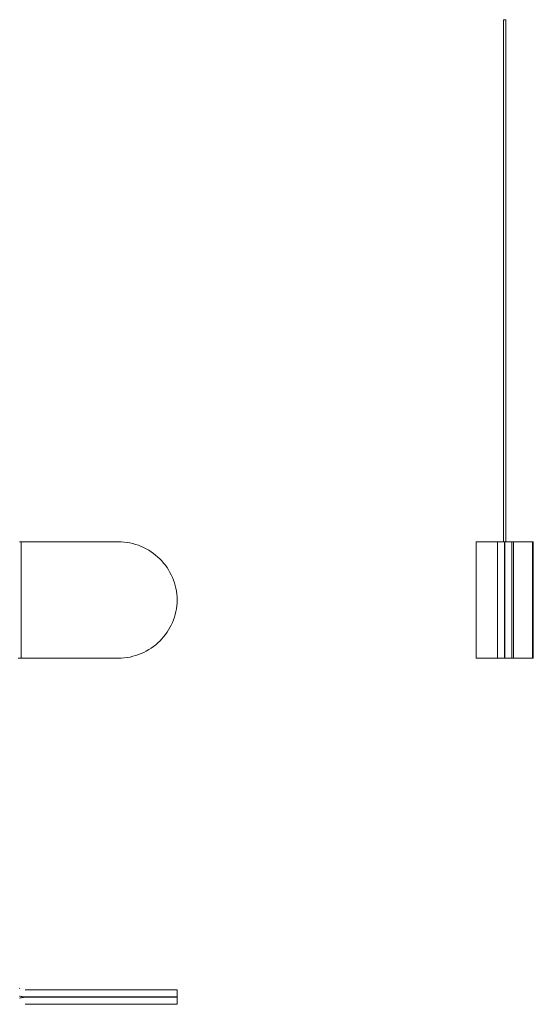
# Model space of a CAD drawing. Units: millimetres. Extents: x -4786 to -2987, y 4143 to 5439.
# Drawn here: x -3649 to -2987, y 4170 to 5439 of the extents above; entities that cross this region are included whole.
import ezdxf

# ---------------------------------------------------------------- set-up
doc = ezdxf.new("R2010")
doc.units = ezdxf.units.MM
doc.layers.add('HIDE', color=7, linetype='Continuous', lineweight=18, true_color=0x7fffbf)

# ---------------------------------------------------------------- blocks, each defined once
blk = doc.blocks.new('3_DWG _2_-548885-ПАНЕЛИ')
at = {"layer": 'HIDE', "color": 7}
for p, q in [((467.4, 11.2), (466.8, 11.5)), ((467.9, 1), (467, 1.2)), ((468.9, 0.7), (467.9, 1)), ((469.9, 0.6), (468.9, 0.7)), ((470.9, 0.4), (469.9, 0.6)), ((471.9, 0.3), (470.9, 0.4)), ((473, 0.3), (471.9, 0.3)), ((474.1, 0.2), (473, 0.3)), ((473.1, 0.3), (473, 0.3)), ((474.1, 0.2), (594.1, 0.2)), ((475.2, 9.2), (474.4, 9.3)), ((474.4, 9.3), (474.5, 9.3)), ((475.2, 9.2), (594.1, 9.2)), ((598, 9.2), (594.1, 9.2)), ((598, 0.2), (594.1, 0.2)), ((598, 9.2), (601.8, 9.2)), ((598, 0.2), (601.8, 0.2)), ((605.6, 9.2), (601.8, 9.2)), ((605.6, 0.2), (601.8, 0.2)), ((609.4, 9.2), (605.6, 9.2)), ((605.6, 0.2), (609.4, 0.2)), ((609.4, 9.2), (613, 9.2)), ((613, 0.2), (609.4, 0.2)), ((616.6, 9.2), (613, 9.2)), ((613, 0.2), (616.6, 0.2)), ((616.6, 9.2), (620.2, 9.2)), ((620.2, 0.2), (616.6, 0.2)), ((623.6, 9.2), (620.2, 9.2)), ((620.2, 0.2), (623.6, 0.2)), ((623.6, 9.2), (627, 9.2)), ((627, 0.2), (623.6, 0.2)), ((630.2, 9.2), (627, 9.2)), ((627, 0.2), (630.2, 0.2)), ((630.2, 9.2), (633.4, 9.2)), ((633.4, 0.2), (630.2, 0.2)), ((636.5, 9.2), (633.4, 9.2)), ((633.4, 0.2), (636.5, 0.2)), ((636.5, 9.2), (639.5, 9.2)), ((639.5, 0.2), (636.5, 0.2)), ((642.3, 9.2), (639.5, 9.2)), ((639.5, 0.2), (642.3, 0.2)), ((642.3, 9.2), (645.1, 9.2)), ((645.1, 0.2), (642.3, 0.2)), ((647.7, 9.2), (645.1, 9.2)), ((645.1, 0.2), (647.7, 0.2)), ((647.7, 9.2), (650.3, 9.2)), ((650.3, 0.2), (647.7, 0.2)), ((652.6, 9.2), (650.3, 9.2)), ((650.3, 0.2), (652.6, 0.2)), ((652.6, 9.2), (654.9, 9.2)), ((654.9, 0.2), (652.6, 0.2)), ((657, 9.2), (654.9, 9.2)), ((654.9, 0.2), (657, 0.2)), ((657, 9.2), (659, 9.2)), ((659, 0.2), (657, 0.2)), ((660.8, 9.2), (659, 9.2)), ((659, 0.2), (660.8, 0.2)), ((660.8, 9.2), (662.5, 9.2)), ((662.5, 0.2), (660.8, 0.2)), ((664, 9.2), (662.5, 9.2)), ((662.5, 0.2), (664, 0.2)), ((664, 9.2), (665.4, 9.2)), ((665.4, 0.2), (664, 0.2)), ((666.6, 9.2), (665.4, 9.2)), ((665.4, 0.2), (666.6, 0.2)), ((666.6, 9.2), (667.6, 9.2)), ((667.6, 0.2), (666.6, 0.2)), ((668.5, 9.2), (667.6, 9.2)), ((667.6, 0.2), (668.5, 0.2)), ((668.5, 9.2), (669.1, 9.2)), ((669.1, 0.2), (668.5, 0.2)), ((669.6, 9.2), (669.1, 9.2)), ((669.1, 0.2), (669.6, 0.2)), ((669.6, 9.2), (669.9, 9.2)), ((669.9, 0.2), (669.6, 0.2)), ((670, 9.2), (669.9, 9.2)), ((670, 9.2), (669.9, 9.2)), ((669.9, 0.2), (670, 0.2)), ((669.9, 0.2), (670, 0.2)), ((670, 9.2), (670, 0.2)), ((467.9, -1), (467, -1.2)), ((468.9, -0.8), (467.9, -1)), ((469.9, -0.6), (468.9, -0.8)), ((470.9, -0.5), (469.9, -0.6)), ((471.9, -0.4), (470.9, -0.5)), ((473, -0.3), (471.9, -0.4)), ((474.1, -0.3), (473, -0.3)), ((473.1, -0.3), (473, -0.3)), ((474.1, -0.3), (594.1, -0.3)), ((475.2, -9.3), (474.4, -9.3)), ((474.4, -9.3), (474.5, -9.3)), ((594.1, -9.3), (475.2, -9.3)), ((598, -0.3), (594.1, -0.3)), ((598, -9.3), (594.1, -9.3)), ((598, -0.3), (601.8, -0.3)), ((598, -9.3), (601.8, -9.3)), ((601.8, -0.3), (605.6, -0.3)), ((605.6, -9.3), (601.8, -9.3)), ((605.6, -0.3), (609.4, -0.3)), ((609.4, -9.3), (605.6, -9.3)), ((609.4, -0.3), (613, -0.3)), ((613, -9.3), (609.4, -9.3)), ((613, -0.3), (616.6, -0.3)), ((616.6, -9.3), (613, -9.3)), ((616.6, -0.3), (620.2, -0.3)), ((620.2, -9.3), (616.6, -9.3)), ((620.2, -0.3), (623.6, -0.3)), ((623.6, -9.3), (620.2, -9.3)), ((623.6, -0.3), (627, -0.3)), ((627, -9.3), (623.6, -9.3)), ((627, -0.3), (630.2, -0.3)), ((630.2, -9.3), (627, -9.3)), ((630.2, -0.3), (633.4, -0.3)), ((633.4, -9.3), (630.2, -9.3)), ((633.4, -0.3), (636.5, -0.3)), ((636.5, -9.3), (633.4, -9.3)), ((636.5, -0.3), (639.5, -0.3)), ((639.5, -9.3), (636.5, -9.3)), ((639.5, -0.3), (642.3, -0.3)), ((642.3, -9.3), (639.5, -9.3)), ((642.3, -0.3), (645.1, -0.3)), ((645.1, -9.3), (642.3, -9.3)), ((645.1, -0.3), (647.7, -0.3)), ((647.7, -9.3), (645.1, -9.3)), ((647.7, -0.3), (650.3, -0.3)), ((650.3, -9.3), (647.7, -9.3)), ((650.3, -0.3), (652.6, -0.3)), ((652.6, -9.3), (650.3, -9.3)), ((652.6, -0.3), (654.9, -0.3)), ((654.9, -9.3), (652.6, -9.3)), ((654.9, -0.3), (657, -0.3)), ((657, -9.3), (654.9, -9.3)), ((657, -0.3), (659, -0.3)), ((659, -9.3), (657, -9.3)), ((659, -0.3), (660.8, -0.3)), ((660.8, -9.3), (659, -9.3)), ((660.8, -0.3), (662.5, -0.3)), ((662.5, -9.3), (660.8, -9.3)), ((662.5, -0.3), (664, -0.3)), ((664, -9.3), (662.5, -9.3)), ((664, -0.3), (665.4, -0.3)), ((665.4, -9.3), (664, -9.3)), ((665.4, -0.3), (666.6, -0.3)), ((666.6, -9.3), (665.4, -9.3)), ((666.6, -0.3), (667.6, -0.3)), ((667.6, -9.3), (666.6, -9.3)), ((667.6, -0.3), (668.5, -0.3)), ((668.5, -9.3), (667.6, -9.3)), ((668.5, -0.3), (669.1, -0.3)), ((669.1, -9.3), (668.5, -9.3)), ((669.1, -0.3), (669.6, -0.3)), ((669.6, -9.3), (669.1, -9.3)), ((669.6, -0.3), (669.9, -0.3)), ((669.9, -9.3), (669.6, -9.3)), ((669.9, -0.3), (670, -0.3)), ((670, -0.3), (669.9, -0.3)), ((669.9, -9.3), (670, -9.3)), ((670, -9.3), (669.9, -9.3)), ((670, -9.3), (670, -0.3))]:
    blk.add_line(p, q, dxfattribs=at)
blk = doc.blocks.new('3_DWG _2_-V1-ПАНЕЛИ')
at = {"layer": 'HIDE', "color": 7}
for p, q in [((-3649.1, 4766.4), (-3649.7, 4766.4)), ((-3649.1, 4766.4), (-3649.7, 4766.4)), ((-3522.4, 4766.4), (-3649.4, 4766.4)), ((-3522.4, 4766.4), (-3649.4, 4766.4)), ((-3648.6, 4766.4), (-3649.1, 4766.4)), ((-3648.6, 4766.4), (-3649.1, 4766.4)), ((-3648, 4766.4), (-3648.6, 4766.4)), ((-3648, 4766.4), (-3648.6, 4766.4)), ((-3647.4, 4766.4), (-3648, 4766.4)), ((-3647.4, 4766.4), (-3648, 4766.4)), ((-3645.5, 4766.4), (-3647.5, 4766.4)), ((-3645.5, 4766.4), (-3647.5, 4766.4)), ((-3646.8, 4766.4), (-3647.4, 4766.4)), ((-3646.8, 4766.4), (-3647.4, 4766.4)), ((-3647.4, 4766.4), (-3647.3, 4616.4)), ((-3646.1, 4766.4), (-3646.8, 4766.4)), ((-3646.1, 4766.4), (-3646.8, 4766.4)), ((-3645.5, 4766.4), (-3646.1, 4766.4)), ((-3645.5, 4766.4), (-3646.1, 4766.4)), ((-3644.8, 4766.4), (-3645.5, 4766.4)), ((-3644.8, 4766.4), (-3645.5, 4766.4)), ((-3644.1, 4766.4), (-3644.8, 4766.4)), ((-3644.1, 4766.4), (-3644.8, 4766.4)), ((-3643.4, 4766.4), (-3644.1, 4766.4)), ((-3643.4, 4766.4), (-3644.1, 4766.4)), ((-3642.7, 4766.4), (-3643.4, 4766.4)), ((-3642.7, 4766.4), (-3643.4, 4766.4)), ((-3642, 4766.4), (-3642.7, 4766.4)), ((-3642, 4766.4), (-3642.7, 4766.4)), ((-3641.3, 4766.4), (-3642, 4766.4)), ((-3641.3, 4766.4), (-3642, 4766.4)), ((-3522.4, 4766.4), (-3641.3, 4766.4)), ((-3641.3, 4766.4), (-3522.4, 4766.4)), ((-3641.3, 4766.4), (-3522.4, 4766.4)), ((-3518.5, 4766.3), (-3522.4, 4766.4)), ((-3518.5, 4766.3), (-3514.6, 4766)), ((-3510.8, 4765.5), (-3514.6, 4766)), ((-3507.1, 4764.8), (-3510.8, 4765.5)), ((-3503.4, 4764), (-3507.1, 4764.8)), ((-3499.8, 4763), (-3503.4, 4764)), ((-3496.3, 4761.8), (-3499.8, 4763)), ((-3492.8, 4760.4), (-3496.3, 4761.8)), ((-3489.5, 4758.9), (-3492.8, 4760.4)), ((-3486.2, 4757.2), (-3489.5, 4758.9)), ((-3483, 4755.4), (-3486.2, 4757.2)), ((-3479.9, 4753.5), (-3483, 4755.4)), ((-3477, 4751.4), (-3479.9, 4753.5)), ((-3474.1, 4749.1), (-3477, 4751.4)), ((-3471.3, 4746.7), (-3474.1, 4749.1)), ((-3468.7, 4744.3), (-3471.3, 4746.7)), ((-3466.2, 4741.6), (-3468.7, 4744.3)), ((-3463.8, 4738.9), (-3466.2, 4741.6)), ((-3461.5, 4736.1), (-3463.8, 4738.9)), ((-3459.4, 4733.1), (-3461.5, 4736.1)), ((-3457.4, 4730.1), (-3459.4, 4733.1)), ((-3455.6, 4726.9), (-3457.4, 4730.1)), ((-3453.9, 4723.7), (-3455.6, 4726.9)), ((-3452.4, 4720.4), (-3453.9, 4723.7)), ((-3451, 4717), (-3452.4, 4720.4)), ((-3449.8, 4713.5), (-3451, 4717)), ((-3448.8, 4710), (-3449.8, 4713.5)), ((-3448, 4706.4), (-3448.8, 4710)), ((-3447.3, 4702.7), (-3448, 4706.4)), ((-3446.8, 4699), (-3447.3, 4702.7)), ((-3446.5, 4695.2), (-3446.8, 4699)), ((-3446.4, 4691.4), (-3446.5, 4695.2)), ((-3447.3, 4680.1), (-3446.8, 4683.8)), ((-3446.8, 4683.8), (-3446.5, 4687.6)), ((-3446.5, 4687.6), (-3446.4, 4691.4)), ((-3451, 4665.8), (-3449.8, 4669.3)), ((-3449.8, 4669.3), (-3448.8, 4672.8)), ((-3448.8, 4672.8), (-3448, 4676.4)), ((-3448, 4676.4), (-3447.3, 4680.1)), ((-3457.4, 4652.7), (-3455.6, 4655.8)), ((-3455.6, 4655.8), (-3453.9, 4659.1)), ((-3453.9, 4659.1), (-3452.4, 4662.4)), ((-3452.4, 4662.4), (-3451, 4665.8)), ((-3466.1, 4641.1), (-3463.8, 4643.9)), ((-3463.8, 4643.9), (-3461.5, 4646.7)), ((-3461.5, 4646.7), (-3459.4, 4649.7)), ((-3459.4, 4649.7), (-3457.4, 4652.7)), ((-3479.9, 4629.3), (-3476.9, 4631.4)), ((-3476.9, 4631.4), (-3474, 4633.7)), ((-3474, 4633.7), (-3471.3, 4636)), ((-3471.3, 4636), (-3468.7, 4638.5)), ((-3468.7, 4638.5), (-3466.1, 4641.1)), ((-3514.5, 4616.8), (-3510.7, 4617.3)), ((-3510.7, 4617.3), (-3507, 4617.9)), ((-3507, 4617.9), (-3503.3, 4618.8)), ((-3503.3, 4618.8), (-3499.7, 4619.8)), ((-3499.7, 4619.8), (-3496.2, 4621)), ((-3496.2, 4621), (-3492.8, 4622.3)), ((-3492.8, 4622.3), (-3489.4, 4623.9)), ((-3489.4, 4623.9), (-3486.1, 4625.5)), ((-3486.1, 4625.5), (-3483, 4627.4)), ((-3483, 4627.4), (-3479.9, 4629.3)), ((-3643.3, 4616.4), (-3651.2, 4616.4)), ((-3643.3, 4616.4), (-3651.2, 4616.4)), ((-3645.4, 4616.4), (-3647.4, 4616.4)), ((-3645.4, 4616.4), (-3647.4, 4616.4)), ((-3522.3, 4616.4), (-3643.3, 4616.4)), ((-3522.3, 4616.4), (-3643.3, 4616.4)), ((-3641.2, 4616.4), (-3522.3, 4616.4)), ((-3641.2, 4616.4), (-3522.3, 4616.4)), ((-3641.2, 4616.4), (-3522.3, 4616.4)), ((-3522.3, 4616.4), (-3518.4, 4616.5)), ((-3518.4, 4616.5), (-3514.5, 4616.8))]:
    blk.add_line(p, q, dxfattribs=at)
blk = doc.blocks.new('3_DWG _2_-V2-ПАНЕЛИ')
at = {"layer": 'HIDE', "color": 7}
for p, q in [((-3025.4, 5438.9), (-3025.9, 5438.9)), ((-3025.9, 5438.9), (-3025.9, 4766.4)), ((-3025.9, 5438.9), (-3025.8, 5438.9)), ((-3024.5, 5438.9), (-3025.4, 5438.9)), ((-3024.5, 5438.9), (-3023.5, 5438.9)), ((-3023, 5438.9), (-3023.5, 5438.9)), ((-3023.2, 5438.9), (-3023, 5438.9)), ((-3023, 5438.9), (-3023, 4766.4)), ((-3061, 4616.4), (-3061, 4766.4)), ((-3061, 4766.4), (-3061, 4616.4)), ((-3061, 4766.4), (-3061, 4766.4)), ((-3061, 4766.4), (-3061, 4766.4)), ((-3061, 4766.4), (-3060.9, 4766.4)), ((-3061, 4766.4), (-3060.7, 4766.4)), ((-3061, 4766.4), (-3059.9, 4766.4)), ((-3061, 4766.4), (-3051.7, 4766.4)), ((-3061, 4766.4), (-3052, 4766.4)), ((-3061, 4766.4), (-3052, 4766.4)), ((-3061, 4766.4), (-3060.9, 4766.4)), ((-3060.9, 4766.4), (-3060.9, 4766.4)), ((-3060.9, 4766.4), (-3060.8, 4766.4)), ((-3060.9, 4766.4), (-3060.5, 4766.4)), ((-3060.8, 4766.4), (-3060.7, 4766.4)), ((-3060.7, 4766.4), (-3059.9, 4766.4)), ((-3060.5, 4766.4), (-3059.6, 4766.4)), ((-3060.5, 4766.4), (-3058.3, 4766.4)), ((-3060.3, 4766.4), (-3060.1, 4766.4)), ((-3060.3, 4766.4), (-3059.9, 4766.4)), ((-3060.1, 4766.4), (-3059.9, 4766.4)), ((-3059.9, 4766.4), (-3059.6, 4766.4)), ((-3059.9, 4766.4), (-3059.4, 4766.4)), ((-3059.9, 4766.4), (-3058.7, 4766.4)), ((-3059.6, 4766.4), (-3059.4, 4766.4)), ((-3059.6, 4766.4), (-3059, 4766.4)), ((-3059.6, 4766.4), (-3058.3, 4766.4)), ((-3059.4, 4766.4), (-3058.7, 4766.4)), ((-3059, 4766.4), (-3058.3, 4766.4)), ((-3057.1, 4766.4), (-3058.7, 4766.4)), ((-3058.3, 4766.4), (-3058.7, 4766.4)), ((-3057.9, 4766.4), (-3058.3, 4766.4)), ((-3040, 4766.4), (-3058.3, 4766.4)), ((-3057.5, 4766.4), (-3057.9, 4766.4)), ((-3057.1, 4766.4), (-3057.5, 4766.4)), ((-3040.6, 4766.4), (-3057.1, 4766.4)), ((-3056.6, 4766.4), (-3057.1, 4766.4)), ((-3056.1, 4766.4), (-3056.6, 4766.4)), ((-3055.6, 4766.4), (-3056.1, 4766.4)), ((-3055, 4766.4), (-3055.6, 4766.4)), ((-3054.4, 4766.4), (-3055, 4766.4)), ((-3053.8, 4766.4), (-3054.4, 4766.4)), ((-3053.2, 4766.4), (-3053.8, 4766.4)), ((-3053.2, 4766.4), (-3041.3, 4766.4)), ((-3052, 4766.4), (-3052, 4766.4)), ((-3051.9, 4766.4), (-3052, 4766.4)), ((-3051.7, 4766.4), (-3051.9, 4766.4)), ((-3051.5, 4766.4), (-3051.7, 4766.4)), ((-3051.3, 4766.4), (-3051.5, 4766.4)), ((-3050.9, 4766.4), (-3051.3, 4766.4)), ((-3050.6, 4766.4), (-3050.9, 4766.4)), ((-3050.1, 4766.4), (-3050.6, 4766.4)), ((-3033.5, 4766.4), (-3050.1, 4766.4)), ((-3033.5, 4766.4), (-3050.1, 4766.4)), ((-3041.3, 4766.4), (-3040.6, 4766.4)), ((-3040, 4766.4), (-3039.4, 4766.4)), ((-3039.4, 4766.4), (-3038.9, 4766.4)), ((-3038.9, 4766.4), (-3038.3, 4766.4)), ((-3038.3, 4766.4), (-3037.8, 4766.4)), ((-3037.8, 4766.4), (-3037.4, 4766.4)), ((-3037.4, 4766.4), (-3036.9, 4766.4)), ((-3036.9, 4766.4), (-3036.5, 4766.4)), ((-3036.5, 4766.4), (-3036.1, 4766.4)), ((-3036.1, 4766.4), (-3035.7, 4766.4)), ((-3035.7, 4766.4), (-3035.4, 4766.4)), ((-3034, 4766.4), (-3033.5, 4766.4)), ((-3034, 4766.4), (-3033.5, 4766.4)), ((-3033.5, 4766.4), (-3033.5, 4766.3)), ((-3033.5, 4766.4), (-3024.5, 4766.4)), ((-3033.5, 4766), (-3033.5, 4766.3)), ((-3033.5, 4766), (-3033.5, 4765.5)), ((-3033.5, 4764.8), (-3033.5, 4765.5)), ((-3033.5, 4764.8), (-3033.5, 4764)), ((-3033.5, 4763), (-3033.5, 4764)), ((-3033.5, 4763), (-3033.5, 4761.8)), ((-3033.5, 4760.4), (-3033.5, 4761.8)), ((-3033.5, 4760.4), (-3033.5, 4758.9)), ((-3033.5, 4757.2), (-3033.5, 4758.9)), ((-3033.5, 4757.2), (-3033.5, 4755.4)), ((-3024.5, 4766.3), (-3024.5, 4766.4)), ((-3024.5, 4766.3), (-3024.5, 4766)), ((-3024.5, 4765.5), (-3024.5, 4766)), ((-3024.5, 4765.5), (-3024.5, 4764.8)), ((-3024.5, 4764), (-3024.5, 4764.8)), ((-3024.5, 4764), (-3024.5, 4763)), ((-3024.5, 4761.8), (-3024.5, 4763)), ((-3024.5, 4761.8), (-3024.5, 4760.4)), ((-3024.5, 4758.9), (-3024.5, 4760.4)), ((-3024.5, 4758.9), (-3024.5, 4757.2)), ((-3024.5, 4755.4), (-3024.5, 4757.2)), ((-3014.9, 4766.4), (-3023.9, 4766.4)), ((-3023.9, 4766.3), (-3023.9, 4766.4)), ((-3023.9, 4766), (-3023.9, 4766.3)), ((-3023.9, 4765.5), (-3023.9, 4766)), ((-3023.9, 4764.8), (-3023.9, 4765.5)), ((-3023.9, 4764), (-3023.9, 4764.8)), ((-3023.9, 4763), (-3023.9, 4764)), ((-3023.9, 4761.8), (-3023.9, 4763)), ((-3023.9, 4760.4), (-3023.9, 4761.8)), ((-3023.9, 4758.9), (-3023.9, 4760.4)), ((-3023.9, 4757.2), (-3023.9, 4758.9)), ((-3023.9, 4755.4), (-3023.9, 4757.2)), ((-3014.9, 4766.4), (-3014.9, 4766.3)), ((-3014.9, 4766.4), (-2998.3, 4766.4)), ((-3014.4, 4766.4), (-3014.9, 4766.4)), ((-3014.4, 4766.4), (-3014.9, 4766.4)), ((-3014.9, 4766.4), (-2998.3, 4766.4)), ((-3014.9, 4766.3), (-3014.9, 4766)), ((-3014.9, 4766), (-3014.9, 4765.5)), ((-3014.9, 4765.5), (-3014.9, 4764.8)), ((-3014.9, 4764.8), (-3014.9, 4764)), ((-3014.9, 4764), (-3014.9, 4763)), ((-3014.9, 4763), (-3014.9, 4761.8)), ((-3014.9, 4761.8), (-3014.9, 4760.4)), ((-3014.9, 4760.4), (-3014.9, 4758.9)), ((-3014.9, 4758.9), (-3014.9, 4757.2)), ((-3014.9, 4757.2), (-3014.9, 4755.4)), ((-3012.6, 4766.4), (-3013, 4766.4)), ((-3013, 4616.4), (-3013, 4766.4)), ((-3012.3, 4766.4), (-3012.6, 4766.4)), ((-3011.9, 4766.4), (-3012.3, 4766.4)), ((-3011.5, 4766.4), (-3011.9, 4766.4)), ((-3011, 4766.4), (-3011.5, 4766.4)), ((-3010.5, 4766.4), (-3011, 4766.4)), ((-3010, 4766.4), (-3010.5, 4766.4)), ((-3009.5, 4766.4), (-3010, 4766.4)), ((-3009, 4766.4), (-3009.5, 4766.4)), ((-3008.4, 4766.4), (-3009, 4766.4)), ((-3008.4, 4766.4), (-2990, 4766.4)), ((-3007.1, 4766.4), (-3007.8, 4766.4)), ((-3007.8, 4766.4), (-2991.3, 4766.4)), ((-2995.2, 4766.4), (-3007.1, 4766.4)), ((-2998.3, 4766.4), (-2997.8, 4766.4)), ((-2997.8, 4766.4), (-2997.5, 4766.4)), ((-2997.5, 4766.4), (-2997.1, 4766.4)), ((-2997.1, 4766.4), (-2996.9, 4766.4)), ((-2996.9, 4766.4), (-2996.7, 4766.4)), ((-2987.4, 4766.4), (-2996.7, 4766.4)), ((-2996.7, 4766.4), (-2996.5, 4766.4)), ((-2996.5, 4766.4), (-2996.4, 4766.4)), ((-2996.4, 4766.4), (-2996.4, 4766.4)), ((-2987.4, 4766.4), (-2996.4, 4766.4)), ((-2987.4, 4766.4), (-2996.4, 4766.4)), ((-2995.2, 4766.4), (-2994.6, 4766.4)), ((-2994.6, 4766.4), (-2994, 4766.4)), ((-2994, 4766.4), (-2993.4, 4766.4)), ((-2993.4, 4766.4), (-2992.8, 4766.4)), ((-2992.8, 4766.4), (-2992.3, 4766.4)), ((-2992.3, 4766.4), (-2991.8, 4766.4)), ((-2991.8, 4766.4), (-2991.3, 4766.4)), ((-2991.3, 4766.4), (-2990.9, 4766.4)), ((-2991.3, 4766.4), (-2989.7, 4766.4)), ((-2990.9, 4766.4), (-2990.4, 4766.4)), ((-2990.4, 4766.4), (-2990.1, 4766.4)), ((-2990.1, 4766.4), (-2989.7, 4766.4)), ((-2987.9, 4766.4), (-2990, 4766.4)), ((-2988.7, 4766.4), (-2990, 4766.4)), ((-2989.3, 4766.4), (-2990, 4766.4)), ((-2988.5, 4766.4), (-2989.7, 4766.4)), ((-2989, 4766.4), (-2989.7, 4766.4)), ((-2988.7, 4766.4), (-2989.3, 4766.4)), ((-2988.5, 4766.4), (-2989, 4766.4)), ((-2988.8, 4766.4), (-2989, 4766.4)), ((-2988.5, 4766.4), (-2988.8, 4766.4)), ((-2987.9, 4766.4), (-2988.7, 4766.4)), ((-2987.4, 4766.4), (-2988.5, 4766.4)), ((-2987.7, 4766.4), (-2988.5, 4766.4)), ((-2988.1, 4766.4), (-2988.5, 4766.4)), ((-2988.3, 4766.4), (-2988.5, 4766.4)), ((-2988.1, 4766.4), (-2988.3, 4766.4)), ((-2988.3, 4766.4), (-2988.3, 4616.4)), ((-2987.5, 4766.4), (-2987.9, 4766.4)), ((-2987.4, 4766.4), (-2987.7, 4766.4)), ((-2987.6, 4766.4), (-2987.7, 4766.4)), ((-2987.5, 4766.4), (-2987.6, 4766.4)), ((-2987.4, 4766.4), (-2987.5, 4766.4)), ((-2987.5, 4766.4), (-2987.5, 4766.4)), ((-2987.4, 4766.4), (-2987.5, 4766.4)), ((-2987.4, 4616.4), (-2987.4, 4766.4)), ((-2987.4, 4616.4), (-2987.4, 4766.4)), ((-2987.4, 4766.4), (-2987.4, 4766.4)), ((-2987.4, 4766.4), (-2987.4, 4766.4)), ((-3033.5, 4753.5), (-3033.5, 4755.4)), ((-3033.5, 4753.5), (-3033.5, 4751.4)), ((-3033.5, 4749.1), (-3033.5, 4751.4)), ((-3033.5, 4749.1), (-3033.5, 4746.7)), ((-3033.5, 4744.3), (-3033.5, 4746.7)), ((-3033.5, 4744.3), (-3033.5, 4741.6)), ((-3024.5, 4755.4), (-3024.5, 4753.5)), ((-3024.5, 4751.4), (-3024.5, 4753.5)), ((-3024.5, 4751.4), (-3024.5, 4749.1)), ((-3024.5, 4746.7), (-3024.5, 4749.1)), ((-3024.5, 4746.7), (-3024.5, 4744.3)), ((-3024.5, 4741.6), (-3024.5, 4744.3)), ((-3023.9, 4753.5), (-3023.9, 4755.4)), ((-3023.9, 4751.4), (-3023.9, 4753.5)), ((-3023.9, 4749.1), (-3023.9, 4751.4)), ((-3023.9, 4746.7), (-3023.9, 4749.1)), ((-3023.9, 4744.3), (-3023.9, 4746.7)), ((-3023.9, 4741.6), (-3023.9, 4744.3)), ((-3014.9, 4755.4), (-3014.9, 4753.5)), ((-3014.9, 4753.5), (-3014.9, 4751.4)), ((-3014.9, 4751.4), (-3014.9, 4749.1)), ((-3014.9, 4749.1), (-3014.9, 4746.7)), ((-3014.9, 4746.7), (-3014.9, 4744.3)), ((-3014.9, 4744.3), (-3014.9, 4741.6)), ((-3033.5, 4738.9), (-3033.5, 4741.6)), ((-3033.5, 4738.9), (-3033.5, 4736.1)), ((-3033.5, 4733.1), (-3033.5, 4736.1)), ((-3033.5, 4733.1), (-3033.5, 4730.1)), ((-3024.5, 4741.6), (-3024.5, 4738.9)), ((-3024.5, 4736.1), (-3024.5, 4738.9)), ((-3024.5, 4736.1), (-3024.5, 4733.1)), ((-3024.5, 4730.1), (-3024.5, 4733.1)), ((-3023.9, 4738.9), (-3023.9, 4741.6)), ((-3023.9, 4736.1), (-3023.9, 4738.9)), ((-3023.9, 4733.1), (-3023.9, 4736.1)), ((-3023.9, 4730.1), (-3023.9, 4733.1)), ((-3014.9, 4741.6), (-3014.9, 4738.9)), ((-3014.9, 4738.9), (-3014.9, 4736.1)), ((-3014.9, 4736.1), (-3014.9, 4733.1)), ((-3014.9, 4733.1), (-3014.9, 4730.1)), ((-3033.5, 4726.9), (-3033.5, 4730.1)), ((-3033.5, 4726.9), (-3033.5, 4723.7)), ((-3033.5, 4720.4), (-3033.5, 4723.7)), ((-3033.5, 4720.4), (-3033.5, 4717)), ((-3024.5, 4730.1), (-3024.5, 4726.9)), ((-3024.5, 4723.7), (-3024.5, 4726.9)), ((-3024.5, 4723.7), (-3024.5, 4720.4)), ((-3024.5, 4717), (-3024.5, 4720.4)), ((-3023.9, 4726.9), (-3023.9, 4730.1)), ((-3023.9, 4723.7), (-3023.9, 4726.9)), ((-3023.9, 4720.4), (-3023.9, 4723.7)), ((-3023.9, 4717), (-3023.9, 4720.4)), ((-3014.9, 4730.1), (-3014.9, 4726.9)), ((-3014.9, 4726.9), (-3014.9, 4723.7)), ((-3014.9, 4723.7), (-3014.9, 4720.4)), ((-3014.9, 4720.4), (-3014.9, 4717)), ((-3033.5, 4713.5), (-3033.5, 4717)), ((-3033.5, 4713.5), (-3033.5, 4710)), ((-3033.5, 4706.4), (-3033.5, 4710)), ((-3033.5, 4706.4), (-3033.5, 4702.7)), ((-3024.5, 4717), (-3024.5, 4713.5)), ((-3024.5, 4710), (-3024.5, 4713.5)), ((-3024.5, 4710), (-3024.5, 4706.4)), ((-3024.5, 4702.7), (-3024.5, 4706.4)), ((-3023.9, 4713.5), (-3023.9, 4717)), ((-3023.9, 4710), (-3023.9, 4713.5)), ((-3023.9, 4706.4), (-3023.9, 4710)), ((-3023.9, 4702.7), (-3023.9, 4706.4)), ((-3014.9, 4717), (-3014.9, 4713.5)), ((-3014.9, 4713.5), (-3014.9, 4710)), ((-3014.9, 4710), (-3014.9, 4706.4)), ((-3014.9, 4706.4), (-3014.9, 4702.7)), ((-3033.5, 4699), (-3033.5, 4702.7)), ((-3033.5, 4699), (-3033.5, 4695.2)), ((-3033.5, 4691.4), (-3033.5, 4695.2)), ((-3024.5, 4704.7), (-3023.9, 4704.7)), ((-3024.5, 4702.7), (-3024.5, 4699)), ((-3024.5, 4695.2), (-3024.5, 4699)), ((-3024.5, 4695.2), (-3024.5, 4691.4)), ((-3023.9, 4699), (-3023.9, 4702.7)), ((-3023.9, 4695.2), (-3023.9, 4699)), ((-3023.9, 4691.4), (-3023.9, 4695.2)), ((-3014.9, 4702.7), (-3014.9, 4699)), ((-3014.9, 4699), (-3014.9, 4695.2)), ((-3014.9, 4695.2), (-3014.9, 4691.4)), ((-3033.5, 4691.4), (-3033.5, 4687.6)), ((-3033.5, 4683.8), (-3033.5, 4687.6)), ((-3033.5, 4683.8), (-3033.5, 4680.1)), ((-3024.5, 4687.6), (-3024.5, 4691.4)), ((-3024.5, 4687.6), (-3024.5, 4683.8)), ((-3024.5, 4680.1), (-3024.5, 4683.8)), ((-3023.9, 4687.6), (-3023.9, 4691.4)), ((-3023.9, 4683.8), (-3023.9, 4687.6)), ((-3023.9, 4680.1), (-3023.9, 4683.8)), ((-3014.9, 4691.4), (-3014.9, 4687.6)), ((-3014.9, 4687.6), (-3014.9, 4683.8)), ((-3014.9, 4683.8), (-3014.9, 4680.1)), ((-3033.5, 4676.4), (-3033.5, 4680.1)), ((-3033.5, 4676.4), (-3033.5, 4672.8)), ((-3033.5, 4669.3), (-3033.5, 4672.8)), ((-3033.5, 4669.3), (-3033.5, 4665.8)), ((-3024.5, 4680.1), (-3024.5, 4676.4)), ((-3024.5, 4672.8), (-3024.5, 4676.4)), ((-3024.5, 4672.8), (-3024.5, 4669.3)), ((-3024.5, 4665.8), (-3024.5, 4669.3)), ((-3023.9, 4676.4), (-3023.9, 4680.1)), ((-3023.9, 4672.8), (-3023.9, 4676.4)), ((-3023.9, 4669.3), (-3023.9, 4672.8)), ((-3023.9, 4665.8), (-3023.9, 4669.3)), ((-3014.9, 4680.1), (-3014.9, 4676.4)), ((-3014.9, 4676.4), (-3014.9, 4672.8)), ((-3014.9, 4672.8), (-3014.9, 4669.3)), ((-3014.9, 4669.3), (-3014.9, 4665.8)), ((-3033.5, 4662.4), (-3033.5, 4665.8)), ((-3033.5, 4662.4), (-3033.5, 4659.1)), ((-3033.5, 4655.8), (-3033.5, 4659.1)), ((-3033.5, 4655.8), (-3033.5, 4652.7)), ((-3024.5, 4665.8), (-3024.5, 4662.4)), ((-3024.5, 4659.1), (-3024.5, 4662.4)), ((-3024.5, 4659.1), (-3024.5, 4655.8)), ((-3024.5, 4652.7), (-3024.5, 4655.8)), ((-3023.9, 4662.4), (-3023.9, 4665.8)), ((-3023.9, 4659.1), (-3023.9, 4662.4)), ((-3023.9, 4655.8), (-3023.9, 4659.1)), ((-3023.9, 4652.7), (-3023.9, 4655.8)), ((-3014.9, 4665.8), (-3014.9, 4662.4)), ((-3014.9, 4662.4), (-3014.9, 4659.1)), ((-3014.9, 4659.1), (-3014.9, 4655.8)), ((-3014.9, 4655.8), (-3014.9, 4652.7)), ((-3033.5, 4649.7), (-3033.5, 4652.7)), ((-3033.5, 4649.7), (-3033.5, 4646.7)), ((-3033.5, 4643.9), (-3033.5, 4646.7)), ((-3033.5, 4643.9), (-3033.5, 4641.1)), ((-3024.5, 4652.7), (-3024.5, 4649.7)), ((-3024.5, 4646.7), (-3024.5, 4649.7)), ((-3024.5, 4646.7), (-3024.5, 4643.9)), ((-3024.5, 4641.1), (-3024.5, 4643.9)), ((-3023.9, 4649.7), (-3023.9, 4652.7)), ((-3023.9, 4646.7), (-3023.9, 4649.7)), ((-3023.9, 4643.9), (-3023.9, 4646.7)), ((-3023.9, 4641.1), (-3023.9, 4643.9)), ((-3014.9, 4652.7), (-3014.9, 4649.7)), ((-3014.9, 4649.7), (-3014.9, 4646.7)), ((-3014.9, 4646.7), (-3014.9, 4643.9)), ((-3014.9, 4643.9), (-3014.9, 4641.1)), ((-3033.5, 4638.5), (-3033.5, 4641.1)), ((-3033.5, 4638.5), (-3033.5, 4636)), ((-3033.5, 4633.7), (-3033.5, 4636)), ((-3033.5, 4633.7), (-3033.5, 4631.4)), ((-3033.5, 4629.3), (-3033.5, 4631.4)), ((-3024.5, 4641.1), (-3024.5, 4638.5)), ((-3024.5, 4636), (-3024.5, 4638.5)), ((-3024.5, 4636), (-3024.5, 4633.7)), ((-3024.5, 4631.4), (-3024.5, 4633.7)), ((-3024.5, 4631.4), (-3024.5, 4629.3)), ((-3023.9, 4638.5), (-3023.9, 4641.1)), ((-3023.9, 4636), (-3023.9, 4638.5)), ((-3023.9, 4633.7), (-3023.9, 4636)), ((-3023.9, 4631.4), (-3023.9, 4633.7)), ((-3023.9, 4629.3), (-3023.9, 4631.4)), ((-3014.9, 4641.1), (-3014.9, 4638.5)), ((-3014.9, 4638.5), (-3014.9, 4636)), ((-3014.9, 4636), (-3014.9, 4633.7)), ((-3014.9, 4633.7), (-3014.9, 4631.4)), ((-3014.9, 4631.4), (-3014.9, 4629.3)), ((-3033.5, 4629.3), (-3033.5, 4627.4)), ((-3033.5, 4625.5), (-3033.5, 4627.4)), ((-3033.5, 4625.5), (-3033.5, 4623.9)), ((-3033.5, 4622.3), (-3033.5, 4623.9)), ((-3033.5, 4622.3), (-3033.5, 4621)), ((-3033.5, 4619.8), (-3033.5, 4621)), ((-3033.5, 4619.8), (-3033.5, 4618.8)), ((-3033.5, 4617.9), (-3033.5, 4618.8)), ((-3033.5, 4617.9), (-3033.5, 4617.3)), ((-3033.5, 4617.3), (-3033.5, 4616.8)), ((-3024.5, 4627.4), (-3024.5, 4629.3)), ((-3024.5, 4627.4), (-3024.5, 4625.5)), ((-3024.5, 4623.9), (-3024.5, 4625.5)), ((-3024.5, 4623.9), (-3024.5, 4622.3)), ((-3024.5, 4621), (-3024.5, 4622.3)), ((-3024.5, 4621), (-3024.5, 4619.8)), ((-3024.5, 4618.8), (-3024.5, 4619.8)), ((-3024.5, 4618.8), (-3024.5, 4617.9)), ((-3024.5, 4617.3), (-3024.5, 4617.9)), ((-3024.5, 4617.3), (-3024.5, 4616.8)), ((-3023.9, 4627.4), (-3023.9, 4629.3)), ((-3023.9, 4625.5), (-3023.9, 4627.4)), ((-3023.9, 4623.9), (-3023.9, 4625.5)), ((-3023.9, 4622.3), (-3023.9, 4623.9)), ((-3023.9, 4621), (-3023.9, 4622.3)), ((-3023.9, 4619.8), (-3023.9, 4621)), ((-3023.9, 4618.8), (-3023.9, 4619.8)), ((-3023.9, 4617.9), (-3023.9, 4618.8)), ((-3023.9, 4617.3), (-3023.9, 4617.9)), ((-3023.9, 4616.8), (-3023.9, 4617.3)), ((-3014.9, 4629.3), (-3014.9, 4627.4)), ((-3014.9, 4627.4), (-3014.9, 4625.5)), ((-3014.9, 4625.5), (-3014.9, 4623.9)), ((-3014.9, 4623.9), (-3014.9, 4622.3)), ((-3014.9, 4622.3), (-3014.9, 4621)), ((-3014.9, 4621), (-3014.9, 4619.8)), ((-3014.9, 4619.8), (-3014.9, 4618.8)), ((-3014.9, 4618.8), (-3014.9, 4617.9)), ((-3014.9, 4617.9), (-3014.9, 4617.3)), ((-3014.9, 4617.3), (-3014.9, 4616.8)), ((-3061, 4616.4), (-3061, 4616.4)), ((-3061, 4616.4), (-3061, 4616.4)), ((-3061, 4616.4), (-3060.9, 4616.4)), ((-3061, 4616.4), (-3060.7, 4616.4)), ((-3061, 4616.4), (-3059.9, 4616.4)), ((-3061, 4616.4), (-3051.7, 4616.4)), ((-3061, 4616.4), (-3052, 4616.4)), ((-3061, 4616.4), (-3052, 4616.4)), ((-3060.9, 4616.4), (-3060.9, 4616.4)), ((-3060.9, 4616.4), (-3060.8, 4616.4)), ((-3060.9, 4616.4), (-3060.5, 4616.4)), ((-3060.9, 4616.4), (-3060.8, 4616.4)), ((-3060.7, 4616.4), (-3059.9, 4616.4)), ((-3060.5, 4616.4), (-3060.3, 4616.4)), ((-3060.5, 4616.4), (-3059.6, 4616.4)), ((-3060.5, 4616.4), (-3058.3, 4616.4)), ((-3060.3, 4616.4), (-3060.1, 4616.4)), ((-3060.3, 4616.4), (-3059.9, 4616.4)), ((-3060.1, 4616.4), (-3059.9, 4616.4)), ((-3059.9, 4616.4), (-3059.6, 4616.4)), ((-3059.9, 4616.4), (-3057.1, 4616.4)), ((-3059.6, 4616.4), (-3059, 4616.4)), ((-3059.6, 4616.4), (-3058.3, 4616.4)), ((-3059, 4616.4), (-3058.3, 4616.4)), ((-3059, 4616.4), (-3058.7, 4616.4)), ((-3058.3, 4616.4), (-3058.7, 4616.4)), ((-3040, 4616.4), (-3058.3, 4616.4)), ((-3057.9, 4616.4), (-3058.3, 4616.4)), ((-3057.5, 4616.4), (-3057.9, 4616.4)), ((-3057.1, 4616.4), (-3057.5, 4616.4)), ((-3056.6, 4616.4), (-3057.1, 4616.4)), ((-3040.6, 4616.4), (-3057.1, 4616.4)), ((-3056.1, 4616.4), (-3056.6, 4616.4)), ((-3055.6, 4616.4), (-3056.1, 4616.4)), ((-3055, 4616.4), (-3055.6, 4616.4)), ((-3054.4, 4616.4), (-3055, 4616.4)), ((-3053.8, 4616.4), (-3054.4, 4616.4)), ((-3053.2, 4616.4), (-3053.8, 4616.4)), ((-3041.3, 4616.4), (-3053.2, 4616.4)), ((-3052, 4616.4), (-3051.9, 4616.4)), ((-3051.7, 4616.4), (-3051.9, 4616.4)), ((-3033.5, 4616.4), (-3050.1, 4616.4)), ((-3035.8, 4616.4), (-3049.1, 4616.4)), ((-3049.1, 4616.4), (-3033.5, 4616.4)), ((-3049.1, 4616.4), (-3033.5, 4616.4)), ((-3041.3, 4616.4), (-3040.6, 4616.4)), ((-3040.6, 4616.4), (-3040, 4616.4)), ((-3040, 4616.4), (-3039.4, 4616.4)), ((-3039.4, 4616.4), (-3038.9, 4616.4)), ((-3038.9, 4616.4), (-3038.4, 4616.4)), ((-3038.4, 4616.4), (-3037.9, 4616.4)), ((-3037.9, 4616.4), (-3037.4, 4616.4)), ((-3037.4, 4616.4), (-3036.9, 4616.4)), ((-3036.9, 4616.4), (-3036.5, 4616.4)), ((-3036.5, 4616.4), (-3036.1, 4616.4)), ((-3036.1, 4616.4), (-3035.8, 4616.4)), ((-3035.8, 4616.4), (-3034.9, 4616.4)), ((-3035.4, 4616.4), (-3035.8, 4616.4)), ((-3035.1, 4616.4), (-3035.4, 4616.4)), ((-3034.8, 4616.4), (-3035.1, 4616.4)), ((-3033.5, 4616.4), (-3034.9, 4616.4)), ((-3034.9, 4616.4), (-3033.5, 4616.4)), ((-3034.6, 4616.4), (-3034.8, 4616.4)), ((-3034.3, 4616.4), (-3034.6, 4616.4)), ((-3034.1, 4616.4), (-3034.3, 4616.4)), ((-3033.9, 4616.4), (-3034.1, 4616.4)), ((-3033.8, 4616.4), (-3033.9, 4616.4)), ((-3033.7, 4616.4), (-3033.8, 4616.4)), ((-3033.6, 4616.4), (-3033.7, 4616.4)), ((-3033.5, 4616.4), (-3033.6, 4616.4)), ((-3033.5, 4616.5), (-3033.5, 4616.8)), ((-3033.5, 4616.5), (-3033.5, 4616.4)), ((-3033.5, 4616.4), (-3024.5, 4616.4)), ((-3024.5, 4616.4), (-3030.2, 4616.4)), ((-3024.5, 4616.4), (-3030.2, 4616.4)), ((-3024.5, 4616.5), (-3024.5, 4616.8)), ((-3024.5, 4616.5), (-3024.5, 4616.4)), ((-3023.9, 4616.5), (-3023.9, 4616.8)), ((-3023.9, 4616.5), (-3023.9, 4616.4)), ((-3014.9, 4616.4), (-3023.9, 4616.4)), ((-3023.9, 4616.4), (-3018.2, 4616.4)), ((-3023.9, 4616.4), (-3018.2, 4616.4)), ((-3014.9, 4616.5), (-3014.9, 4616.8)), ((-3014.9, 4616.5), (-3014.9, 4616.4)), ((-3014.9, 4616.4), (-3014.8, 4616.4)), ((-3014.9, 4616.4), (-2998.3, 4616.4)), ((-3014.9, 4616.4), (-2998.3, 4616.4)), ((-3014.8, 4616.4), (-3014.7, 4616.4)), ((-3014.7, 4616.4), (-3014.6, 4616.4)), ((-3014.6, 4616.4), (-3014.4, 4616.4)), ((-3014.4, 4616.4), (-3014.3, 4616.4)), ((-3014.3, 4616.4), (-3014.1, 4616.4)), ((-3014.1, 4616.4), (-3013.8, 4616.4)), ((-3013.8, 4616.4), (-3013.6, 4616.4)), ((-3013.6, 4616.4), (-3013.3, 4616.4)), ((-3013.3, 4616.4), (-3013, 4616.4)), ((-3013, 4616.4), (-3012.6, 4616.4)), ((-3012.3, 4616.4), (-3012.6, 4616.4)), ((-3011.9, 4616.4), (-3012.3, 4616.4)), ((-3011.5, 4616.4), (-3011.9, 4616.4)), ((-3011, 4616.4), (-3011.5, 4616.4)), ((-3010.5, 4616.4), (-3011, 4616.4)), ((-3010, 4616.4), (-3010.5, 4616.4)), ((-3009.5, 4616.4), (-3010, 4616.4)), ((-3009, 4616.4), (-3009.5, 4616.4)), ((-3008.4, 4616.4), (-3009, 4616.4)), ((-3007.8, 4616.4), (-3008.4, 4616.4)), ((-3008.4, 4616.4), (-2990.1, 4616.4)), ((-3007.1, 4616.4), (-3007.8, 4616.4)), ((-3007.8, 4616.4), (-2991.3, 4616.4)), ((-3007.1, 4616.4), (-2995.2, 4616.4)), ((-2987.4, 4616.4), (-2996.7, 4616.4)), ((-2996.7, 4616.4), (-2996.5, 4616.4)), ((-2996.4, 4616.4), (-2996.5, 4616.4)), ((-2987.4, 4616.4), (-2996.4, 4616.4)), ((-2987.4, 4616.4), (-2996.4, 4616.4)), ((-2995.2, 4616.4), (-2994.6, 4616.4)), ((-2994.6, 4616.4), (-2994, 4616.4)), ((-2994, 4616.4), (-2993.4, 4616.4)), ((-2993.4, 4616.4), (-2992.8, 4616.4)), ((-2992.8, 4616.4), (-2992.3, 4616.4)), ((-2992.3, 4616.4), (-2991.8, 4616.4)), ((-2991.8, 4616.4), (-2991.3, 4616.4)), ((-2988.5, 4616.4), (-2991.3, 4616.4)), ((-2991.3, 4616.4), (-2990.9, 4616.4)), ((-2990.9, 4616.4), (-2990.4, 4616.4)), ((-2990.4, 4616.4), (-2990.1, 4616.4)), ((-2987.9, 4616.4), (-2990.1, 4616.4)), ((-2988.8, 4616.4), (-2990.1, 4616.4)), ((-2989.3, 4616.4), (-2990.1, 4616.4)), ((-2990.1, 4616.4), (-2989.7, 4616.4)), ((-2989.3, 4616.4), (-2989.7, 4616.4)), ((-2988.8, 4616.4), (-2989.3, 4616.4)), ((-2987.9, 4616.4), (-2988.8, 4616.4)), ((-2988.5, 4616.4), (-2988.8, 4616.4)), ((-2988.3, 4616.4), (-2988.5, 4616.4)), ((-2987.4, 4616.4), (-2988.5, 4616.4)), ((-2987.7, 4616.4), (-2988.5, 4616.4)), ((-2988.1, 4616.4), (-2988.5, 4616.4)), ((-2988.1, 4616.4), (-2988.3, 4616.4)), ((-2987.9, 4616.4), (-2988.1, 4616.4)), ((-2987.5, 4616.4), (-2987.9, 4616.4)), ((-2987.4, 4616.4), (-2987.7, 4616.4)), ((-2987.5, 4616.4), (-2987.6, 4616.4)), ((-2987.5, 4616.4), (-2987.6, 4616.4)), ((-2987.4, 4616.4), (-2987.5, 4616.4)), ((-2987.5, 4616.4), (-2987.5, 4616.4)), ((-2987.4, 4616.4), (-2987.4, 4616.4)), ((-2987.4, 4616.4), (-2987.4, 4616.4))]:
    blk.add_line(p, q, dxfattribs=at)

msp = doc.modelspace()

# ---------------------------------------------------------------- block references
at = {"layer": 'HIDE', "color": 7}
for name, p in [('3_DWG _2_-V1-ПАНЕЛИ', (0, 0)), ('3_DWG _2_-V2-ПАНЕЛИ', (0, 0)), ('3_DWG _2_-548885-ПАНЕЛИ', (-4116.4, 4179.8))]:
    msp.add_blockref(name, p, dxfattribs=at)

doc.saveas('drawing.dxf')
